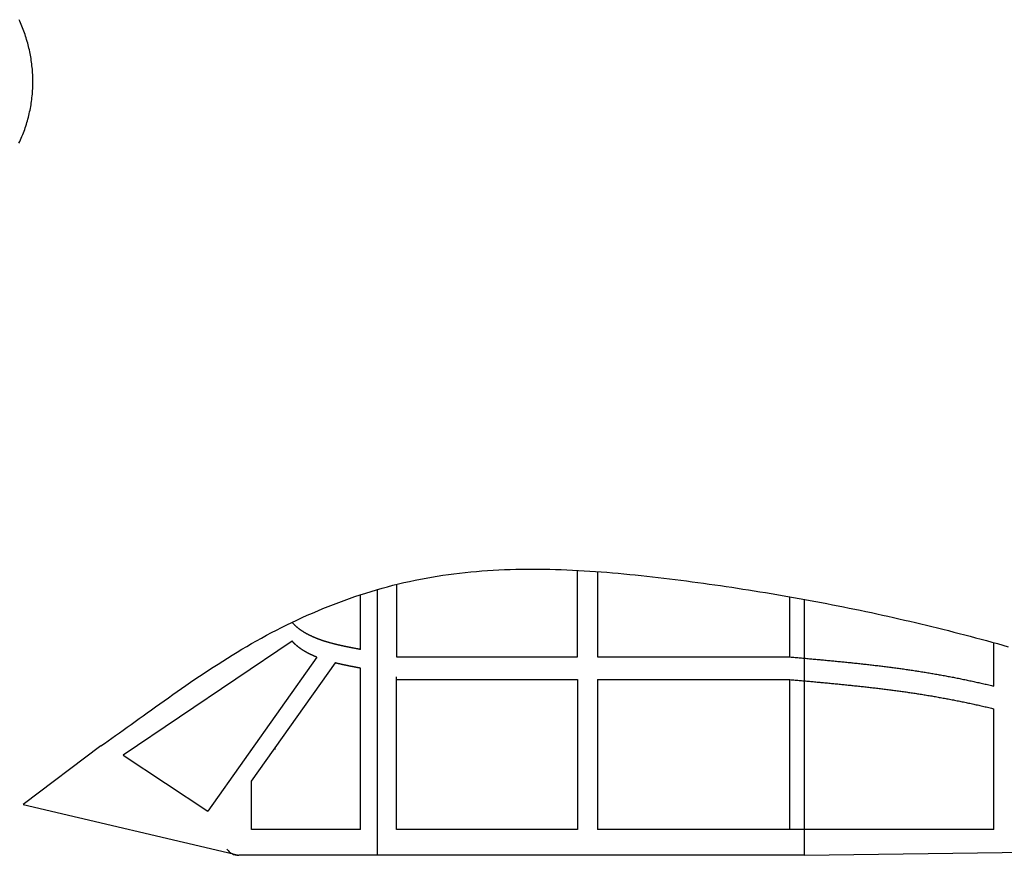
# Model space of a CAD drawing. Extents: x 3559 to 4981, y 366 to 1224.
# Drawn here: x 4110 to 4215, y 626 to 715 of the extents above; entities that cross this region are included whole.
import ezdxf

# ---------------------------------------------------------------- set-up
doc = ezdxf.new("R2010")
doc.units = 0
doc.header["$MEASUREMENT"] = 0
doc.layers.get('0').update_dxf_attribs({"linetype": 'CONTINUOUS'})

msp = doc.modelspace()

# ---------------------------------------------------------------- linework, layer by layer
at = {"color": 0}
for p, q in [((4169.22041, 646.97665), (4169.22041, 656.22036)), ((4171.33655, 656.0878), (4171.33655, 646.97665)), ((4147.81296, 654.15727), (4147.81296, 625.80355)), ((4149.87275, 654.71207), (4149.87275, 646.97665)), ((4146.05653, 647.77141), (4146.05653, 653.61527)), ((4191.89344, 646.97665), (4191.89344, 653.39848)), ((4193.42774, 625.80355), (4193.42774, 653.12319)), ((4138.74719, 648.66977), (4120.70344, 636.48534)), ((4213.66157, 643.86483), (4213.66157, 648.5006)), ((4141.37883, 646.94949), (4129.75546, 630.52576)), ((4149.87275, 646.97665), (4169.22041, 646.97665)), ((4171.33655, 646.97665), (4191.89344, 646.97665)), ((4143.32274, 646.34301), (4134.38235, 633.71031)), ((4146.05653, 628.55732), (4146.05653, 645.7741)), ((4149.87275, 628.55732), (4149.87275, 644.86296)), ((4149.87275, 644.561), (4169.22041, 644.561)), ((4169.22041, 644.561), (4169.22041, 628.55732)), ((4171.33655, 644.561), (4191.89344, 644.561)), ((4171.33655, 644.561), (4171.33655, 628.55732)), ((4191.89344, 628.55732), (4191.89344, 644.561)), ((4213.66157, 628.55732), (4213.66157, 641.44918)), ((4118.3156, 637.47495), (4110.01802, 631.21294)), ((4134.40889, 637.10102), (4134.40889, 637.15013)), ((4136.96398, 637.15013), (4136.81677, 637.15013)), ((4120.70344, 636.48534), (4129.75546, 630.52576)), ((4134.40889, 628.55732), (4134.40889, 633.74782)), ((4110.01802, 631.21294), (4133.04416, 625.80355)), ((4146.05653, 628.55732), (4134.40889, 628.55732)), ((4169.22041, 628.55732), (4149.87275, 628.55732)), ((4213.66157, 628.55732), (4171.33655, 628.55732)), ((4193.42774, 625.80355), (4133.04416, 625.80355)), ((4193.42774, 625.80355), (4229.91956, 626.30979))]:
    msp.add_line(p, q, dxfattribs=at)
msp.add_polyline3d([(4109.57495, 701.82232, 0), (4109.66495, 702.00132, 0), (4109.74495, 702.18232, 0), (4109.82495, 702.36332, 0), (4109.90495, 702.54432, 0), (4109.98495, 702.72732, 0), (4110.05495, 702.91032, 0), (4110.12495, 703.09332, 0), (4110.19495, 703.27732, 0), (4110.25495, 703.46232, 0), (4110.31495, 703.64732, 0), (4110.37495, 703.83332, 0), (4110.43495, 704.01932, 0), (4110.49495, 704.20632, 0), (4110.54495, 704.39332, 0), (4110.59495, 704.58032, 0), (4110.64495, 704.76832, 0), (4110.68495, 704.95632, 0), (4110.72495, 705.14532, 0), (4110.76495, 705.33332, 0), (4110.80495, 705.52332, 0), (4110.83495, 705.71232, 0), (4110.87495, 705.90132, 0), (4110.90495, 706.09132, 0), (4110.92495, 706.28132, 0), (4110.95495, 706.47132, 0), (4110.97495, 706.66232, 0), (4110.99495, 706.85232, 0), (4111.01495, 707.04332, 0), (4111.03495, 707.23332, 0), (4111.04495, 707.42432, 0), (4111.05495, 707.61432, 0), (4111.06495, 707.80532, 0), (4111.06495, 707.99632, 0), (4111.07495, 708.18632, 0), (4111.07495, 708.37732, 0), (4111.07495, 708.56732, 0), (4111.06495, 708.75732, 0), (4111.06495, 708.94832, 0), (4111.05495, 709.13832, 0), (4111.04495, 709.32732, 0), (4111.02495, 709.51732, 0), (4111.01495, 709.70632, 0), (4110.99495, 709.89532, 0), (4110.97495, 710.08432, 0), (4110.95495, 710.27332, 0), (4110.92495, 710.46132, 0), (4110.90495, 710.64932, 0), (4110.87495, 710.83632, 0), (4110.84495, 711.02332, 0), (4110.80495, 711.21032, 0), (4110.77495, 711.39632, 0), (4110.73495, 711.58232, 0), (4110.69495, 711.76732, 0), (4110.65495, 711.95132, 0), (4110.60495, 712.13632, 0), (4110.56495, 712.31932, 0), (4110.51495, 712.50232, 0), (4110.45495, 712.68432, 0), (4110.40495, 712.86632, 0), (4110.35495, 713.04732, 0), (4110.29495, 713.22832, 0), (4110.23495, 713.40832, 0), (4110.17495, 713.58732, 0), (4110.10495, 713.76532, 0), (4110.04495, 713.94332, 0), (4109.97495, 714.12032, 0), (4109.90495, 714.29732, 0), (4109.83495, 714.47232, 0), (4109.75495, 714.64732, 0), (4109.68495, 714.82232, 0), (4109.60495, 714.99532, 0)])
for points in [[(4118.3132, 637.47455, 0), (4118.7032, 637.74455, 0), (4119.1032, 638.01955, 0), (4119.5032, 638.30055, 0), (4119.9032, 638.58655, 0), (4120.3132, 638.87655, 0), (4120.7232, 639.17155, 0), (4121.1432, 639.47055, 0), (4121.5632, 639.77355, 0), (4121.9832, 640.08055, 0), (4122.4132, 640.38955, 0), (4122.8532, 640.70355, 0), (4123.2832, 641.01855, 0), (4123.7332, 641.33755, 0), (4124.1732, 641.65755, 0), (4124.6232, 641.98055, 0), (4125.0832, 642.30455, 0), (4125.5432, 642.62955, 0), (4126.0032, 642.95655, 0), (4126.4632, 643.28355, 0), (4126.9332, 643.61155, 0), (4127.4132, 643.94055, 0), (4127.8932, 644.26855, 0), (4128.3732, 644.59655, 0), (4128.8532, 644.92355, 0), (4129.3432, 645.24955, 0), (4129.8332, 645.57455, 0), (4130.3332, 645.89855, 0), (4130.8332, 646.22055, 0), (4131.3332, 646.54055, 0), (4131.8432, 646.85855, 0), (4132.3532, 647.17355, 0), (4132.8632, 647.48555, 0), (4133.3732, 647.79455, 0), (4133.8932, 648.10055, 0), (4134.4232, 648.40255, 0), (4134.9432, 648.70055, 0), (4135.4732, 648.99455, 0), (4136.0032, 649.28355, 0), (4136.5432, 649.56855, 0), (4137.0732, 649.84855, 0), (4137.6232, 650.12255, 0), (4138.1632, 650.39255, 0), (4138.7032, 650.65755, 0), (4139.2532, 650.91755, 0), (4139.8032, 651.17255, 0), (4140.3632, 651.42155, 0), (4140.9132, 651.66555, 0), (4141.4732, 651.90355, 0), (4142.0332, 652.13655, 0), (4142.6032, 652.36355, 0), (4143.1632, 652.58555, 0), (4143.7332, 652.80155, 0), (4144.3032, 653.01055, 0), (4144.8732, 653.21455, 0), (4145.4432, 653.41255, 0), (4146.0232, 653.60455, 0), (4146.6032, 653.78955, 0), (4147.1832, 653.96855, 0), (4147.7632, 654.14155, 0), (4148.3432, 654.30755, 0), (4148.9232, 654.46755, 0), (4149.5132, 654.62055, 0), (4150.0932, 654.76655, 0), (4150.6832, 654.90655, 0), (4151.2732, 655.03855, 0), (4151.8632, 655.16455, 0), (4152.4532, 655.28255, 0), (4153.0432, 655.39455, 0), (4153.6332, 655.49855, 0), (4154.2332, 655.59655, 0), (4154.8232, 655.68855, 0), (4155.4232, 655.77355, 0), (4156.0132, 655.85155, 0), (4156.6132, 655.92455, 0), (4157.2132, 655.99055, 0), (4157.8132, 656.05055, 0), (4158.4132, 656.10455, 0), (4159.0132, 656.15355, 0), (4159.6132, 656.19655, 0), (4160.2132, 656.23355, 0), (4160.8232, 656.26555, 0), (4161.4232, 656.29255, 0), (4162.0232, 656.31455, 0), (4162.6332, 656.33055, 0), (4163.2332, 656.34255, 0), (4163.8432, 656.34955, 0), (4164.4432, 656.35155, 0), (4165.0532, 656.34955, 0), (4165.6632, 656.34255, 0), (4166.2632, 656.33155, 0), (4166.8732, 656.31655, 0), (4167.4832, 656.29655, 0), (4168.0832, 656.27355, 0), (4168.6932, 656.24655, 0), (4169.3032, 656.21555, 0), (4169.9132, 656.18155, 0), (4170.5232, 656.14355, 0), (4171.1232, 656.10255, 0), (4171.7332, 656.05855, 0), (4172.3432, 656.01055, 0), (4172.9532, 655.96055, 0), (4173.5632, 655.90755, 0), (4174.1732, 655.85055, 0), (4174.7832, 655.79255, 0), (4175.3832, 655.73155, 0), (4175.9932, 655.66755, 0), (4176.6032, 655.60155, 0), (4177.2132, 655.53355, 0), (4177.8132, 655.46455, 0), (4178.4232, 655.39255, 0), (4179.0332, 655.31855, 0), (4179.6332, 655.24355, 0), (4180.2432, 655.16655, 0), (4180.8432, 655.08855, 0), (4181.4532, 655.00855, 0), (4182.0532, 654.92755, 0), (4182.6632, 654.84555, 0), (4183.2632, 654.76155, 0), (4183.8632, 654.67655, 0), (4184.4732, 654.58955, 0), (4185.0732, 654.50155, 0), (4185.6732, 654.41155, 0), (4186.2732, 654.32055, 0), (4186.8732, 654.22855, 0), (4187.4732, 654.13455, 0), (4188.0832, 654.03955, 0), (4188.6732, 653.94255, 0), (4189.2732, 653.84455, 0), (4189.8732, 653.74555, 0), (4190.4732, 653.64455, 0), (4191.0732, 653.54155, 0), (4191.6732, 653.43755, 0), (4192.2632, 653.33255, 0), (4192.8632, 653.22555, 0), (4193.4632, 653.11755, 0), (4194.0532, 653.00755, 0), (4194.6532, 652.89655, 0), (4195.2432, 652.78355, 0), (4195.8432, 652.66955, 0), (4196.4332, 652.55455, 0), (4197.0232, 652.43755, 0), (4197.6232, 652.31855, 0), (4198.2132, 652.19855, 0), (4198.8032, 652.07755, 0), (4199.3932, 651.95455, 0), (4199.9832, 651.82955, 0), (4200.5832, 651.70455, 0), (4201.1732, 651.57655, 0), (4201.7632, 651.44755, 0), (4202.3532, 651.31755, 0), (4202.9332, 651.18555, 0), (4203.5232, 651.05255, 0), (4204.1132, 650.91755, 0), (4204.7032, 650.78155, 0), (4205.2832, 650.64355, 0), (4205.8732, 650.50455, 0), (4206.4632, 650.36355, 0), (4207.0432, 650.22155, 0), (4207.6332, 650.07755, 0), (4208.2132, 649.93255, 0), (4208.8032, 649.78555, 0), (4209.3832, 649.63755, 0), (4209.9632, 649.48755, 0), (4210.5532, 649.33655, 0), (4211.1332, 649.18355, 0), (4211.7132, 649.02955, 0), (4212.2932, 648.87355, 0), (4212.8732, 648.71555, 0), (4213.4532, 648.55655, 0), (4214.0332, 648.39655, 0), (4214.6132, 648.23455, 0), (4215.1932, 648.07055, 0)], [(4146.0532, 647.77155, 0), (4146.0232, 647.77755, 0), (4145.9832, 647.78455, 0), (4145.9532, 647.79055, 0), (4145.9132, 647.79755, 0), (4145.8832, 647.80355, 0), (4145.8432, 647.81055, 0), (4145.8132, 647.81755, 0), (4145.7732, 647.82355, 0), (4145.7432, 647.83055, 0), (4145.7032, 647.83655, 0), (4145.6732, 647.84355, 0), (4145.6332, 647.85055, 0), (4145.6032, 647.85655, 0), (4145.5632, 647.86355, 0), (4145.5232, 647.86955, 0), (4145.4932, 647.87655, 0), (4145.4532, 647.88355, 0), (4145.4232, 647.89055, 0), (4145.3832, 647.89655, 0), (4145.3532, 647.90355, 0), (4145.3132, 647.91055, 0), (4145.2832, 647.91755, 0), (4145.2432, 647.92355, 0), (4145.2132, 647.93055, 0), (4145.1732, 647.93755, 0), (4145.1432, 647.94455, 0), (4145.1032, 647.95155, 0), (4145.0732, 647.95855, 0), (4145.0332, 647.96555, 0), (4145.0032, 647.97155, 0), (4144.9632, 647.97855, 0), (4144.9332, 647.98555, 0), (4144.8932, 647.99255, 0), (4144.8632, 647.99955, 0), (4144.8232, 648.00755, 0), (4144.7932, 648.01455, 0), (4144.7532, 648.02155, 0), (4144.7232, 648.02855, 0), (4144.6832, 648.03555, 0), (4144.6532, 648.04255, 0), (4144.6132, 648.04955, 0), (4144.5732, 648.05755, 0), (4144.5432, 648.06455, 0), (4144.5032, 648.07155, 0), (4144.4732, 648.07955, 0), (4144.4332, 648.08655, 0), (4144.4032, 648.09355, 0), (4144.3632, 648.10155, 0), (4144.3332, 648.10855, 0), (4144.2932, 648.11655, 0), (4144.2632, 648.12355, 0), (4144.2232, 648.13155, 0), (4144.1932, 648.13955, 0), (4144.1532, 648.14655, 0), (4144.1232, 648.15455, 0), (4144.0832, 648.16255, 0), (4144.0532, 648.16955, 0), (4144.0132, 648.17755, 0), (4143.9832, 648.18555, 0), (4143.9432, 648.19355, 0), (4143.9132, 648.20155, 0), (4143.8732, 648.20955, 0), (4143.8432, 648.21755, 0), (4143.8032, 648.22555, 0), (4143.7732, 648.23355, 0), (4143.7332, 648.24155, 0), (4143.7032, 648.24955, 0), (4143.6632, 648.25755, 0), (4143.6332, 648.26555, 0), (4143.5932, 648.27455, 0), (4143.5632, 648.28255, 0), (4143.5232, 648.29055, 0), (4143.4932, 648.29955, 0), (4143.4532, 648.30755, 0), (4143.4232, 648.31655, 0), (4143.3832, 648.32455, 0), (4143.3532, 648.33355, 0), (4143.3132, 648.34255, 0), (4143.2832, 648.35055, 0), (4143.2432, 648.35955, 0), (4143.2132, 648.36855, 0), (4143.1732, 648.37755, 0), (4143.1432, 648.38655, 0), (4143.1032, 648.39555, 0), (4143.0732, 648.40455, 0), (4143.0332, 648.41355, 0), (4143.0032, 648.42255, 0), (4142.9632, 648.43255, 0), (4142.9332, 648.44155, 0), (4142.8932, 648.45055, 0), (4142.8632, 648.46055, 0), (4142.8232, 648.46955, 0), (4142.7932, 648.47955, 0), (4142.7532, 648.48955, 0), (4142.7232, 648.49855, 0), (4142.6832, 648.50855, 0), (4142.6532, 648.51855, 0), (4142.6132, 648.52855, 0), (4142.5832, 648.53855, 0), (4142.5532, 648.54855, 0), (4142.5132, 648.55855, 0), (4142.4832, 648.56855, 0), (4142.4432, 648.57955, 0), (4142.4132, 648.58955, 0), (4142.3732, 648.60055, 0), (4142.3432, 648.61055, 0), (4142.3032, 648.62155, 0), (4142.2732, 648.63155, 0), (4142.2432, 648.64255, 0), (4142.2032, 648.65355, 0), (4142.1732, 648.66455, 0), (4142.1332, 648.67555, 0), (4142.1032, 648.68655, 0), (4142.0632, 648.69855, 0), (4142.0332, 648.70955, 0), (4142.0032, 648.72055, 0), (4141.9632, 648.73255, 0), (4141.9332, 648.74355, 0), (4141.8932, 648.75555, 0), (4141.8632, 648.76755, 0), (4141.8332, 648.77955, 0), (4141.7932, 648.79055, 0), (4141.7632, 648.80355, 0), (4141.7232, 648.81555, 0), (4141.6932, 648.82755, 0), (4141.6632, 648.83955, 0), (4141.6232, 648.85255, 0), (4141.5932, 648.86455, 0), (4141.5632, 648.87755, 0), (4141.5232, 648.89055, 0), (4141.4932, 648.90255, 0), (4141.4532, 648.91555, 0), (4141.4232, 648.92855, 0), (4141.3932, 648.94255, 0), (4141.3532, 648.95555, 0), (4141.3232, 648.96855, 0), (4141.2932, 648.98255, 0), (4141.2532, 648.99555, 0), (4141.2232, 649.00955, 0), (4141.1932, 649.02355, 0), (4141.1532, 649.03755, 0), (4141.1232, 649.05155, 0), (4141.0932, 649.06555, 0), (4141.0632, 649.07955, 0), (4141.0232, 649.09355, 0), (4140.9932, 649.10855, 0), (4140.9632, 649.12355, 0), (4140.9232, 649.13755, 0), (4140.8932, 649.15255, 0), (4140.8632, 649.16755, 0), (4140.8332, 649.18255, 0), (4140.7932, 649.19755, 0), (4140.7632, 649.21355, 0), (4140.7332, 649.22855, 0), (4140.7032, 649.24455, 0), (4140.6632, 649.26055, 0), (4140.6332, 649.27555, 0), (4140.6032, 649.29155, 0), (4140.5732, 649.30855, 0), (4140.5432, 649.32455, 0), (4140.5032, 649.34055, 0), (4140.4732, 649.35755, 0), (4140.4432, 649.37355, 0), (4140.4132, 649.39055, 0), (4140.3832, 649.40755, 0), (4140.3432, 649.42455, 0), (4140.3132, 649.44155, 0), (4140.2832, 649.45955, 0), (4140.2532, 649.47655, 0), (4140.2232, 649.49455, 0), (4140.1932, 649.51155, 0), (4140.1632, 649.52955, 0), (4140.1232, 649.54755, 0), (4140.0932, 649.56555, 0), (4140.0632, 649.58455, 0), (4140.0332, 649.60255, 0), (4140.0032, 649.62155, 0), (4139.9732, 649.64055, 0), (4139.9432, 649.65955, 0), (4139.9132, 649.67855, 0), (4139.8832, 649.69755, 0), (4139.8532, 649.71655, 0), (4139.8232, 649.73655, 0), (4139.7932, 649.75655, 0), (4139.7632, 649.77655, 0), (4139.7332, 649.79655, 0), (4139.7032, 649.81655, 0), (4139.6732, 649.83755, 0), (4139.6432, 649.85755, 0), (4139.6132, 649.87855, 0), (4139.5832, 649.89955, 0), (4139.5532, 649.92055, 0), (4139.5232, 649.94255, 0), (4139.4932, 649.96355, 0), (4139.4632, 649.98555, 0), (4139.4432, 650.00755, 0), (4139.4132, 650.02955, 0), (4139.3832, 650.05155, 0), (4139.3532, 650.07455, 0), (4139.3232, 650.09755, 0), (4139.3032, 650.12055, 0), (4139.2732, 650.14355, 0), (4139.2432, 650.16655, 0), (4139.2232, 650.19055, 0), (4139.1932, 650.21355, 0), (4139.1632, 650.23755, 0), (4139.1432, 650.26255, 0), (4139.1132, 650.28655, 0), (4139.0832, 650.31155, 0), (4139.0632, 650.33555, 0), (4139.0332, 650.36055, 0), (4139.0132, 650.38655, 0), (4138.9832, 650.41155, 0), (4138.9632, 650.43755, 0), (4138.9332, 650.46255, 0), (4138.9132, 650.48855, 0), (4138.8832, 650.51455, 0), (4138.8632, 650.54055, 0), (4138.8332, 650.56755, 0), (4138.8132, 650.59355, 0), (4138.7932, 650.62055, 0), (4138.7632, 650.64755, 0), (4138.7432, 650.67355, 0)], [(4141.3832, 646.94955, 0), (4141.3632, 646.95555, 0), (4141.3432, 646.96155, 0), (4141.3332, 646.96755, 0), (4141.3132, 646.97455, 0), (4141.3032, 646.98055, 0), (4141.2832, 646.98655, 0), (4141.2732, 646.99255, 0), (4141.2532, 646.99955, 0), (4141.2432, 647.00555, 0), (4141.2232, 647.01155, 0), (4141.2132, 647.01855, 0), (4141.1932, 647.02455, 0), (4141.1832, 647.03155, 0), (4141.1632, 647.03755, 0), (4141.1432, 647.04455, 0), (4141.1332, 647.05055, 0), (4141.1132, 647.05755, 0), (4141.1032, 647.06355, 0), (4141.0832, 647.07055, 0), (4141.0732, 647.07655, 0), (4141.0532, 647.08355, 0), (4141.0432, 647.09055, 0), (4141.0232, 647.09655, 0), (4141.0132, 647.10355, 0), (4140.9932, 647.11055, 0), (4140.9832, 647.11655, 0), (4140.9632, 647.12355, 0), (4140.9532, 647.13055, 0), (4140.9332, 647.13755, 0), (4140.9232, 647.14455, 0), (4140.9032, 647.15055, 0), (4140.8932, 647.15755, 0), (4140.8732, 647.16455, 0), (4140.8632, 647.17155, 0), (4140.8432, 647.17855, 0), (4140.8332, 647.18555, 0), (4140.8132, 647.19255, 0), (4140.8032, 647.19955, 0), (4140.7832, 647.20655, 0), (4140.7732, 647.21355, 0), (4140.7532, 647.22155, 0), (4140.7432, 647.22855, 0), (4140.7232, 647.23555, 0), (4140.7132, 647.24255, 0), (4140.6932, 647.24955, 0), (4140.6832, 647.25755, 0), (4140.6632, 647.26455, 0), (4140.6532, 647.27155, 0), (4140.6332, 647.27955, 0), (4140.6232, 647.28655, 0), (4140.6032, 647.29355, 0), (4140.5932, 647.30155, 0), (4140.5732, 647.30855, 0), (4140.5632, 647.31655, 0), (4140.5432, 647.32355, 0), (4140.5332, 647.33155, 0), (4140.5132, 647.33855, 0), (4140.5032, 647.34655, 0), (4140.4832, 647.35455, 0), (4140.4732, 647.36155, 0), (4140.4532, 647.36955, 0), (4140.4432, 647.37755, 0), (4140.4232, 647.38555, 0), (4140.4132, 647.39255, 0), (4140.3932, 647.40055, 0), (4140.3832, 647.40855, 0), (4140.3632, 647.41655, 0), (4140.3532, 647.42455, 0), (4140.3432, 647.43255, 0), (4140.3232, 647.44055, 0), (4140.3132, 647.44855, 0), (4140.2932, 647.45655, 0), (4140.2832, 647.46455, 0), (4140.2632, 647.47255, 0), (4140.2532, 647.48055, 0), (4140.2332, 647.48855, 0), (4140.2232, 647.49655, 0), (4140.2032, 647.50455, 0), (4140.1932, 647.51355, 0), (4140.1732, 647.52155, 0), (4140.1632, 647.52955, 0), (4140.1532, 647.53755, 0), (4140.1332, 647.54655, 0), (4140.1232, 647.55455, 0), (4140.1032, 647.56255, 0), (4140.0932, 647.57155, 0), (4140.0732, 647.57955, 0), (4140.0632, 647.58855, 0), (4140.0532, 647.59655, 0), (4140.0332, 647.60555, 0), (4140.0232, 647.61455, 0), (4140.0032, 647.62255, 0), (4139.9932, 647.63155, 0), (4139.9732, 647.64055, 0), (4139.9632, 647.64855, 0), (4139.9532, 647.65755, 0), (4139.9332, 647.66655, 0), (4139.9232, 647.67555, 0), (4139.9032, 647.68455, 0), (4139.8932, 647.69355, 0), (4139.8732, 647.70255, 0), (4139.8632, 647.71155, 0), (4139.8532, 647.72055, 0), (4139.8332, 647.72955, 0), (4139.8232, 647.73855, 0), (4139.8032, 647.74755, 0), (4139.7932, 647.75655, 0), (4139.7832, 647.76555, 0), (4139.7632, 647.77455, 0), (4139.7532, 647.78455, 0), (4139.7432, 647.79355, 0), (4139.7232, 647.80255, 0), (4139.7132, 647.81255, 0), (4139.6932, 647.82155, 0), (4139.6832, 647.83155, 0), (4139.6732, 647.84055, 0), (4139.6532, 647.85055, 0), (4139.6432, 647.85955, 0), (4139.6332, 647.86955, 0), (4139.6132, 647.87855, 0), (4139.6032, 647.88855, 0), (4139.5932, 647.89855, 0), (4139.5732, 647.90855, 0), (4139.5632, 647.91755, 0), (4139.5532, 647.92755, 0), (4139.5332, 647.93755, 0), (4139.5232, 647.94755, 0), (4139.5132, 647.95755, 0), (4139.4932, 647.96755, 0), (4139.4832, 647.97755, 0), (4139.4732, 647.98755, 0), (4139.4532, 647.99755, 0), (4139.4432, 648.00855, 0), (4139.4332, 648.01855, 0), (4139.4132, 648.02855, 0), (4139.4032, 648.03855, 0), (4139.3932, 648.04955, 0), (4139.3732, 648.05955, 0), (4139.3632, 648.06955, 0), (4139.3532, 648.08055, 0), (4139.3432, 648.09055, 0), (4139.3232, 648.10155, 0), (4139.3132, 648.11255, 0), (4139.3032, 648.12255, 0), (4139.2832, 648.13355, 0), (4139.2732, 648.14455, 0), (4139.2632, 648.15455, 0), (4139.2532, 648.16555, 0), (4139.2332, 648.17655, 0), (4139.2232, 648.18755, 0), (4139.2132, 648.19855, 0), (4139.2032, 648.20955, 0), (4139.1832, 648.22055, 0), (4139.1732, 648.23155, 0), (4139.1632, 648.24255, 0), (4139.1532, 648.25355, 0), (4139.1432, 648.26555, 0), (4139.1232, 648.27655, 0), (4139.1132, 648.28755, 0), (4139.1032, 648.29955, 0), (4139.0932, 648.31055, 0), (4139.0832, 648.32155, 0), (4139.0632, 648.33355, 0), (4139.0532, 648.34455, 0), (4139.0432, 648.35655, 0), (4139.0332, 648.36855, 0), (4139.0232, 648.37955, 0), (4139.0032, 648.39155, 0), (4138.9932, 648.40355, 0), (4138.9832, 648.41455, 0), (4138.9732, 648.42655, 0), (4138.9632, 648.43855, 0), (4138.9532, 648.45055, 0), (4138.9332, 648.46255, 0), (4138.9232, 648.47455, 0), (4138.9132, 648.48655, 0), (4138.9032, 648.49855, 0), (4138.8932, 648.51055, 0), (4138.8832, 648.52255, 0), (4138.8732, 648.53455, 0), (4138.8632, 648.54655, 0), (4138.8432, 648.55855, 0), (4138.8332, 648.57155, 0), (4138.8232, 648.58355, 0), (4138.8132, 648.59555, 0), (4138.8032, 648.60755, 0), (4138.7932, 648.62055, 0), (4138.7832, 648.63255, 0), (4138.7732, 648.64455, 0), (4138.7532, 648.65755, 0), (4138.7432, 648.66955, 0)], [(4191.8932, 646.97655, 0), (4192.0332, 646.96455, 0), (4192.1732, 646.95255, 0), (4192.3032, 646.93955, 0), (4192.4432, 646.92755, 0), (4192.5832, 646.91555, 0), (4192.7232, 646.90255, 0), (4192.8632, 646.89055, 0), (4193.0032, 646.87855, 0), (4193.1332, 646.86555, 0), (4193.2732, 646.85355, 0), (4193.4132, 646.84055, 0), (4193.5532, 646.82855, 0), (4193.6932, 646.81655, 0), (4193.8232, 646.80355, 0), (4193.9632, 646.79155, 0), (4194.1032, 646.77855, 0), (4194.2432, 646.76655, 0), (4194.3832, 646.75355, 0), (4194.5132, 646.74055, 0), (4194.6532, 646.72855, 0), (4194.7932, 646.71555, 0), (4194.9332, 646.70255, 0), (4195.0732, 646.69055, 0), (4195.2032, 646.67755, 0), (4195.3432, 646.66455, 0), (4195.4832, 646.65155, 0), (4195.6232, 646.63855, 0), (4195.7632, 646.62555, 0), (4195.8932, 646.61255, 0), (4196.0332, 646.59955, 0), (4196.1732, 646.58655, 0), (4196.3132, 646.57355, 0), (4196.4532, 646.55955, 0), (4196.5832, 646.54655, 0), (4196.7232, 646.53355, 0), (4196.8632, 646.51955, 0), (4197.0032, 646.50655, 0), (4197.1432, 646.49255, 0), (4197.2732, 646.47955, 0), (4197.4132, 646.46555, 0), (4197.5532, 646.45155, 0), (4197.6932, 646.43755, 0), (4197.8332, 646.42355, 0), (4197.9632, 646.40955, 0), (4198.1032, 646.39555, 0), (4198.2432, 646.38155, 0), (4198.3832, 646.36755, 0), (4198.5132, 646.35255, 0), (4198.6532, 646.33855, 0), (4198.7932, 646.32355, 0), (4198.9332, 646.30955, 0), (4199.0732, 646.29455, 0), (4199.2032, 646.27955, 0), (4199.3432, 646.26555, 0), (4199.4832, 646.25055, 0), (4199.6232, 646.23455, 0), (4199.7532, 646.21955, 0), (4199.8932, 646.20455, 0), (4200.0332, 646.18955, 0), (4200.1732, 646.17355, 0), (4200.3032, 646.15855, 0), (4200.4432, 646.14255, 0), (4200.5832, 646.12655, 0), (4200.7232, 646.11055, 0), (4200.8532, 646.09455, 0), (4200.9932, 646.07855, 0), (4201.1332, 646.06255, 0), (4201.2732, 646.04555, 0), (4201.4032, 646.02955, 0), (4201.5432, 646.01255, 0), (4201.6832, 645.99555, 0), (4201.8232, 645.97855, 0), (4201.9532, 645.96155, 0), (4202.0932, 645.94455, 0), (4202.2332, 645.92755, 0), (4202.3732, 645.90955, 0), (4202.5032, 645.89255, 0), (4202.6432, 645.87455, 0), (4202.7832, 645.85655, 0), (4202.9132, 645.83855, 0), (4203.0532, 645.82055, 0), (4203.1932, 645.80255, 0), (4203.3332, 645.78355, 0), (4203.4632, 645.76555, 0), (4203.6032, 645.74655, 0), (4203.7432, 645.72755, 0), (4203.8732, 645.70855, 0), (4204.0132, 645.68955, 0), (4204.1532, 645.66955, 0), (4204.2832, 645.65055, 0), (4204.4232, 645.63055, 0), (4204.5632, 645.61055, 0), (4204.6932, 645.59055, 0), (4204.8332, 645.57055, 0), (4204.9732, 645.55055, 0), (4205.1132, 645.52955, 0), (4205.2432, 645.50855, 0), (4205.3832, 645.48755, 0), (4205.5232, 645.46655, 0), (4205.6532, 645.44555, 0), (4205.7932, 645.42455, 0), (4205.9332, 645.40255, 0), (4206.0632, 645.38055, 0), (4206.2032, 645.35855, 0), (4206.3332, 645.33655, 0), (4206.4732, 645.31455, 0), (4206.6132, 645.29155, 0), (4206.7432, 645.26955, 0), (4206.8832, 645.24655, 0), (4207.0232, 645.22355, 0), (4207.1532, 645.19955, 0), (4207.2932, 645.17655, 0), (4207.4332, 645.15255, 0), (4207.5632, 645.12855, 0), (4207.7032, 645.10455, 0), (4207.8332, 645.08055, 0), (4207.9732, 645.05555, 0), (4208.1132, 645.03155, 0), (4208.2432, 645.00655, 0), (4208.3832, 644.98155, 0), (4208.5132, 644.95555, 0), (4208.6532, 644.93055, 0), (4208.7932, 644.90455, 0), (4208.9232, 644.87855, 0), (4209.0632, 644.85255, 0), (4209.1932, 644.82655, 0), (4209.3332, 644.80055, 0), (4209.4732, 644.77355, 0), (4209.6032, 644.74755, 0), (4209.7432, 644.72055, 0), (4209.8732, 644.69355, 0), (4210.0132, 644.66555, 0), (4210.1432, 644.63855, 0), (4210.2832, 644.61055, 0), (4210.4132, 644.58255, 0), (4210.5532, 644.55455, 0), (4210.6932, 644.52655, 0), (4210.8232, 644.49855, 0), (4210.9632, 644.46955, 0), (4211.0932, 644.44155, 0), (4211.2332, 644.41255, 0), (4211.3632, 644.38355, 0), (4211.5032, 644.35455, 0), (4211.6332, 644.32455, 0), (4211.7732, 644.29555, 0), (4211.9032, 644.26555, 0), (4212.0432, 644.23555, 0), (4212.1732, 644.20555, 0), (4212.3132, 644.17555, 0), (4212.4432, 644.14555, 0), (4212.5832, 644.11455, 0), (4212.7132, 644.08355, 0), (4212.8532, 644.05355, 0), (4212.9832, 644.02255, 0), (4213.1232, 643.99055, 0), (4213.2532, 643.95955, 0), (4213.3932, 643.92855, 0), (4213.5232, 643.89655, 0), (4213.6632, 643.86455, 0)], [(4146.0532, 645.77455, 0), (4146.0432, 645.77755, 0), (4146.0232, 645.78055, 0), (4146.0032, 645.78355, 0), (4145.9832, 645.78655, 0), (4145.9732, 645.78955, 0), (4145.9532, 645.79355, 0), (4145.9332, 645.79655, 0), (4145.9232, 645.79955, 0), (4145.9032, 645.80255, 0), (4145.8832, 645.80555, 0), (4145.8632, 645.80955, 0), (4145.8532, 645.81255, 0), (4145.8332, 645.81555, 0), (4145.8132, 645.81855, 0), (4145.7932, 645.82155, 0), (4145.7832, 645.82555, 0), (4145.7632, 645.82855, 0), (4145.7432, 645.83155, 0), (4145.7332, 645.83455, 0), (4145.7132, 645.83855, 0), (4145.6932, 645.84155, 0), (4145.6732, 645.84455, 0), (4145.6632, 645.84755, 0), (4145.6432, 645.85155, 0), (4145.6232, 645.85455, 0), (4145.6132, 645.85755, 0), (4145.5932, 645.86055, 0), (4145.5732, 645.86355, 0), (4145.5532, 645.86755, 0), (4145.5432, 645.87055, 0), (4145.5232, 645.87355, 0), (4145.5032, 645.87755, 0), (4145.4832, 645.88055, 0), (4145.4732, 645.88355, 0), (4145.4532, 645.88655, 0), (4145.4332, 645.89055, 0), (4145.4232, 645.89355, 0), (4145.4032, 645.89655, 0), (4145.3832, 645.89955, 0), (4145.3632, 645.90355, 0), (4145.3532, 645.90655, 0), (4145.3332, 645.90955, 0), (4145.3132, 645.91355, 0), (4145.3032, 645.91655, 0), (4145.2832, 645.91955, 0), (4145.2632, 645.92355, 0), (4145.2432, 645.92655, 0), (4145.2332, 645.92955, 0), (4145.2132, 645.93355, 0), (4145.1932, 645.93655, 0), (4145.1732, 645.93955, 0), (4145.1632, 645.94355, 0), (4145.1432, 645.94655, 0), (4145.1232, 645.94955, 0), (4145.1132, 645.95355, 0), (4145.0932, 645.95655, 0), (4145.0732, 645.95955, 0), (4145.0532, 645.96355, 0), (4145.0432, 645.96655, 0), (4145.0232, 645.97055, 0), (4145.0032, 645.97355, 0), (4144.9932, 645.97655, 0), (4144.9732, 645.98055, 0), (4144.9532, 645.98355, 0), (4144.9332, 645.98755, 0), (4144.9232, 645.99055, 0), (4144.9032, 645.99455, 0), (4144.8832, 645.99755, 0), (4144.8632, 646.00055, 0), (4144.8532, 646.00455, 0), (4144.8332, 646.00755, 0), (4144.8132, 646.01155, 0), (4144.8032, 646.01455, 0), (4144.7832, 646.01855, 0), (4144.7632, 646.02155, 0), (4144.7432, 646.02555, 0), (4144.7332, 646.02855, 0), (4144.7132, 646.03255, 0), (4144.6932, 646.03555, 0), (4144.6832, 646.03955, 0), (4144.6632, 646.04255, 0), (4144.6432, 646.04655, 0), (4144.6232, 646.04955, 0), (4144.6132, 646.05355, 0), (4144.5932, 646.05655, 0), (4144.5732, 646.06055, 0), (4144.5632, 646.06355, 0), (4144.5432, 646.06755, 0), (4144.5232, 646.07155, 0), (4144.5032, 646.07455, 0), (4144.4932, 646.07855, 0), (4144.4732, 646.08155, 0), (4144.4532, 646.08555, 0), (4144.4332, 646.08955, 0), (4144.4232, 646.09255, 0), (4144.4032, 646.09655, 0), (4144.3832, 646.09955, 0), (4144.3732, 646.10355, 0), (4144.3532, 646.10755, 0), (4144.3332, 646.11055, 0), (4144.3132, 646.11455, 0), (4144.3032, 646.11855, 0), (4144.2832, 646.12155, 0), (4144.2632, 646.12555, 0), (4144.2532, 646.12955, 0), (4144.2332, 646.13255, 0), (4144.2132, 646.13655, 0), (4144.1932, 646.14055, 0), (4144.1832, 646.14455, 0), (4144.1632, 646.14755, 0), (4144.1432, 646.15155, 0), (4144.1332, 646.15555, 0), (4144.1132, 646.15955, 0), (4144.0932, 646.16255, 0), (4144.0732, 646.16655, 0), (4144.0632, 646.17055, 0), (4144.0432, 646.17455, 0), (4144.0232, 646.17855, 0), (4144.0132, 646.18155, 0), (4143.9932, 646.18555, 0), (4143.9732, 646.18955, 0), (4143.9532, 646.19355, 0), (4143.9432, 646.19755, 0), (4143.9232, 646.20155, 0), (4143.9032, 646.20555, 0), (4143.8932, 646.20855, 0), (4143.8732, 646.21255, 0), (4143.8532, 646.21655, 0), (4143.8332, 646.22055, 0), (4143.8232, 646.22455, 0), (4143.8032, 646.22855, 0), (4143.7832, 646.23255, 0), (4143.7732, 646.23655, 0), (4143.7532, 646.24055, 0), (4143.7332, 646.24455, 0), (4143.7132, 646.24855, 0), (4143.7032, 646.25255, 0), (4143.6832, 646.25655, 0), (4143.6632, 646.26055, 0), (4143.6532, 646.26455, 0), (4143.6332, 646.26855, 0), (4143.6132, 646.27255, 0), (4143.5932, 646.27655, 0), (4143.5832, 646.28055, 0), (4143.5632, 646.28455, 0), (4143.5432, 646.28855, 0), (4143.5332, 646.29255, 0), (4143.5132, 646.29655, 0), (4143.4932, 646.30155, 0), (4143.4732, 646.30555, 0), (4143.4632, 646.30955, 0), (4143.4432, 646.31355, 0), (4143.4232, 646.31755, 0), (4143.4132, 646.32155, 0), (4143.3932, 646.32655, 0), (4143.3732, 646.33055, 0), (4143.3532, 646.33455, 0), (4143.3432, 646.33855, 0), (4143.3232, 646.34255, 0)], [(4191.8932, 644.56055, 0), (4192.0332, 644.54855, 0), (4192.1732, 644.53655, 0), (4192.3032, 644.52455, 0), (4192.4432, 644.51155, 0), (4192.5832, 644.49955, 0), (4192.7232, 644.48755, 0), (4192.8632, 644.47455, 0), (4193.0032, 644.46255, 0), (4193.1332, 644.45055, 0), (4193.2732, 644.43755, 0), (4193.4132, 644.42555, 0), (4193.5532, 644.41255, 0), (4193.6932, 644.40055, 0), (4193.8232, 644.38755, 0), (4193.9632, 644.37555, 0), (4194.1032, 644.36255, 0), (4194.2432, 644.35055, 0), (4194.3832, 644.33755, 0), (4194.5132, 644.32555, 0), (4194.6532, 644.31255, 0), (4194.7932, 644.29955, 0), (4194.9332, 644.28755, 0), (4195.0732, 644.27455, 0), (4195.2032, 644.26155, 0), (4195.3432, 644.24855, 0), (4195.4832, 644.23555, 0), (4195.6232, 644.22255, 0), (4195.7632, 644.20955, 0), (4195.8932, 644.19655, 0), (4196.0332, 644.18355, 0), (4196.1732, 644.17055, 0), (4196.3132, 644.15755, 0), (4196.4532, 644.14455, 0), (4196.5832, 644.13055, 0), (4196.7232, 644.11755, 0), (4196.8632, 644.10455, 0), (4197.0032, 644.09055, 0), (4197.1432, 644.07755, 0), (4197.2732, 644.06355, 0), (4197.4132, 644.04955, 0), (4197.5532, 644.03555, 0), (4197.6932, 644.02255, 0), (4197.8332, 644.00855, 0), (4197.9632, 643.99455, 0), (4198.1032, 643.98055, 0), (4198.2432, 643.96555, 0), (4198.3832, 643.95155, 0), (4198.5132, 643.93755, 0), (4198.6532, 643.92255, 0), (4198.7932, 643.90855, 0), (4198.9332, 643.89355, 0), (4199.0732, 643.87955, 0), (4199.2032, 643.86455, 0), (4199.3432, 643.84955, 0), (4199.4832, 643.83455, 0), (4199.6232, 643.81955, 0), (4199.7532, 643.80455, 0), (4199.8932, 643.78855, 0), (4200.0332, 643.77355, 0), (4200.1732, 643.75755, 0), (4200.3032, 643.74255, 0), (4200.4432, 643.72655, 0), (4200.5832, 643.71055, 0), (4200.7232, 643.69455, 0), (4200.8532, 643.67855, 0), (4200.9932, 643.66255, 0), (4201.1332, 643.64655, 0), (4201.2732, 643.62955, 0), (4201.4032, 643.61355, 0), (4201.5432, 643.59655, 0), (4201.6832, 643.57955, 0), (4201.8232, 643.56355, 0), (4201.9532, 643.54555, 0), (4202.0932, 643.52855, 0), (4202.2332, 643.51155, 0), (4202.3732, 643.49455, 0), (4202.5032, 643.47655, 0), (4202.6432, 643.45855, 0), (4202.7832, 643.44055, 0), (4202.9132, 643.42255, 0), (4203.0532, 643.40455, 0), (4203.1932, 643.38655, 0), (4203.3332, 643.36755, 0), (4203.4632, 643.34955, 0), (4203.6032, 643.33055, 0), (4203.7432, 643.31155, 0), (4203.8732, 643.29255, 0), (4204.0132, 643.27355, 0), (4204.1532, 643.25455, 0), (4204.2832, 643.23455, 0), (4204.4232, 643.21455, 0), (4204.5632, 643.19555, 0), (4204.6932, 643.17555, 0), (4204.8332, 643.15455, 0), (4204.9732, 643.13455, 0), (4205.1132, 643.11355, 0), (4205.2432, 643.09355, 0), (4205.3832, 643.07255, 0), (4205.5232, 643.05155, 0), (4205.6532, 643.03055, 0), (4205.7932, 643.00855, 0), (4205.9332, 642.98755, 0), (4206.0632, 642.96555, 0), (4206.2032, 642.94355, 0), (4206.3332, 642.92155, 0), (4206.4732, 642.89855, 0), (4206.6132, 642.87655, 0), (4206.7432, 642.85355, 0), (4206.8832, 642.83055, 0), (4207.0232, 642.80755, 0), (4207.1532, 642.78455, 0), (4207.2932, 642.76055, 0), (4207.4332, 642.73655, 0), (4207.5632, 642.71255, 0), (4207.7032, 642.68855, 0), (4207.8332, 642.66455, 0), (4207.9732, 642.64055, 0), (4208.1132, 642.61555, 0), (4208.2432, 642.59055, 0), (4208.3832, 642.56555, 0), (4208.5132, 642.54055, 0), (4208.6532, 642.51455, 0), (4208.7932, 642.48955, 0), (4208.9232, 642.46355, 0), (4209.0632, 642.43755, 0), (4209.1932, 642.41155, 0), (4209.3332, 642.38455, 0), (4209.4732, 642.35855, 0), (4209.6032, 642.33155, 0), (4209.7432, 642.30455, 0), (4209.8732, 642.27755, 0), (4210.0132, 642.25055, 0), (4210.1432, 642.22255, 0), (4210.2832, 642.19555, 0), (4210.4132, 642.16755, 0), (4210.5532, 642.13955, 0), (4210.6932, 642.11155, 0), (4210.8232, 642.08255, 0), (4210.9632, 642.05455, 0), (4211.0932, 642.02555, 0), (4211.2332, 641.99655, 0), (4211.3632, 641.96755, 0), (4211.5032, 641.93855, 0), (4211.6332, 641.90955, 0), (4211.7732, 641.87955, 0), (4211.9032, 641.84955, 0), (4212.0432, 641.82055, 0), (4212.1732, 641.79055, 0), (4212.3132, 641.75955, 0), (4212.4432, 641.72955, 0), (4212.5832, 641.69855, 0), (4212.7132, 641.66855, 0), (4212.8532, 641.63755, 0), (4212.9832, 641.60655, 0), (4213.1232, 641.57555, 0), (4213.2532, 641.54455, 0), (4213.3932, 641.51255, 0), (4213.5232, 641.48055, 0), (4213.6632, 641.44955, 0)]]:
    msp.add_polyline3d(points, dxfattribs=at)
msp.add_arc((4133.04416, 627.32591), 1.52236, 214.4629734, 270, dxfattribs=at)

doc.saveas('drawing.dxf')
